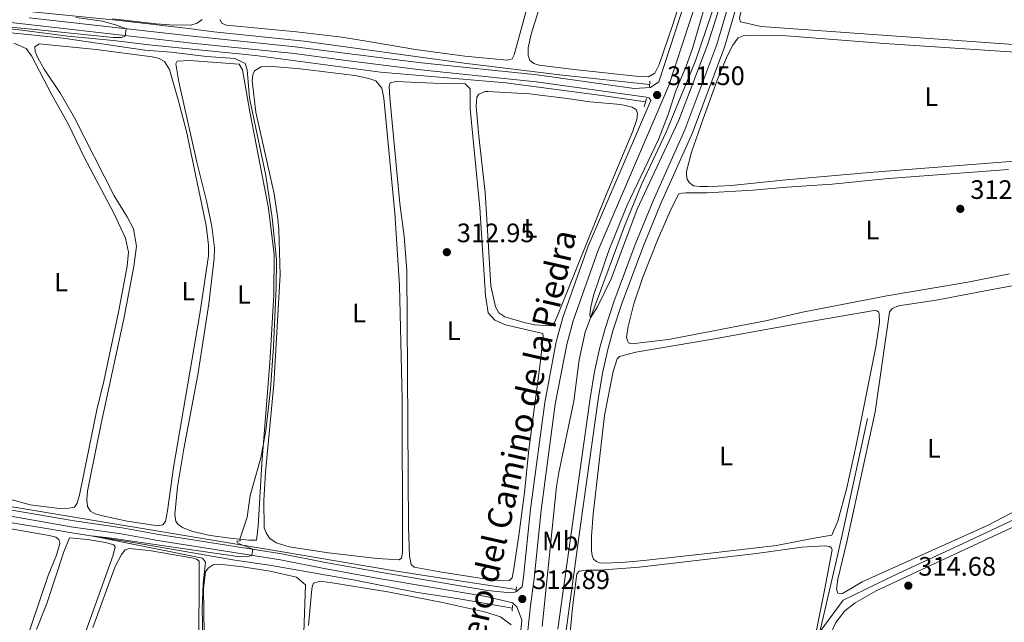
# Model space of a CAD drawing. Units: metres. Extents: x 615783 to 622769, y 641684 to 646427.
# Drawn here: x 620396 to 620765, y 645860 to 646086 of the extents above; entities that cross this region are included whole.
import ezdxf
from ezdxf.enums import TextEntityAlignment as Align

# ---------------------------------------------------------------- set-up
doc = ezdxf.new("R2010")
doc.units = ezdxf.units.M
doc.header["$MEASUREMENT"] = 0
doc.linetypes.add('DGN Style 2', pattern=[87.47550000000001, 52.4853, -34.99020000000001])
doc.linetypes.add('DGN Style 3', pattern=[122.46570000000003, 87.47550000000001, -34.99020000000001])
for name, color, linetype, lineweight in [('Elementos auxiliares', 7, 'Continuous', 5), ('Entidades rústicas y varios', 7, 'Continuous', 5), ('Hidrografía', 7, 'Continuous', 5), ('Relieve y altimetría', 7, 'Continuous', 5), ('Textos de rotulación', 7, 'Continuous', 5), ('Viales y ferrocarril', 7, 'Continuous', 5)]:
    doc.layers.add(name, color=color, linetype=linetype, lineweight=lineweight)
doc.styles.add('Style-Arial', font='txt')
doc.styles.add('Style-Arial Narrow', font='txt')
doc.styles.add('Style-Times New Roman', font='txt')

# ---------------------------------------------------------------- blocks, each defined once
blk = doc.blocks.new('5PATER_439')
at = {"layer": 'Relieve y altimetría', "linetype": 'Continuous', "lineweight": 5}
h = blk.add_hatch(color=250, dxfattribs=at)
edge = h.paths.add_edge_path()
edge.add_ellipse((1.001171767711639e-08, 1.001171767711639e-08), major_axis=(-1.095731442658747, -1.11071070018244), ratio=0.9994222409660317, start_angle=0, end_angle=360)
blk = doc.blocks.new('5PATER_451')
at = {"layer": 'Relieve y altimetría', "linetype": 'Continuous', "lineweight": 5}
h = blk.add_hatch(color=250, dxfattribs=at)
edge = h.paths.add_edge_path()
edge.add_ellipse((1.001171767711639e-08, 1.001171767711639e-08), major_axis=(-1.095731442658747, -1.11071070018244), ratio=0.9994222409660317, start_angle=0, end_angle=360)
blk = doc.blocks.new('5PATER_499')
at = {"layer": 'Relieve y altimetría', "linetype": 'Continuous', "lineweight": 5}
h = blk.add_hatch(color=250, dxfattribs=at)
edge = h.paths.add_edge_path()
edge.add_ellipse((1.001171767711639e-08, 1.001171767711639e-08), major_axis=(-1.095731442658747, -1.11071070018244), ratio=0.9994222409660317, start_angle=0, end_angle=360)
blk = doc.blocks.new('5PATER_567')
at = {"layer": 'Relieve y altimetría', "linetype": 'Continuous', "lineweight": 5}
h = blk.add_hatch(color=250, dxfattribs=at)
edge = h.paths.add_edge_path()
edge.add_ellipse((1.001171767711639e-08, 1.001171767711639e-08), major_axis=(-1.095731442658747, -1.11071070018244), ratio=0.9994222409660317, start_angle=0, end_angle=360)
blk = doc.blocks.new('5PATER_568')
at = {"layer": 'Relieve y altimetría', "linetype": 'Continuous', "lineweight": 5}
h = blk.add_hatch(color=250, dxfattribs=at)
edge = h.paths.add_edge_path()
edge.add_ellipse((1.001171767711639e-08, 1.001171767711639e-08), major_axis=(-1.095731442658747, -1.11071070018244), ratio=0.9994222409660317, start_angle=0, end_angle=360)

msp = doc.modelspace()

# ---------------------------------------------------------------- linework, layer by layer
at = {"layer": 'Elementos auxiliares', "color": 250, "linetype": 'Continuous', "lineweight": 5}
msp.add_3dface([(615858.26, 641684.45), (615782.8400000001, 646310.6399999999), (622689.1599999999, 646426.52), (622769.1799999999, 641800.31)], dxfattribs=at)
at = {"layer": 'Entidades rústicas y varios', "color": 92, "linetype": 'Continuous', "lineweight": 5}
for points in [[(620889.875, 646097.2350000001, 311.22), (620897.462, 646095.385, 311.22), (620900.422, 646094.2420000001, 311.042), (620900.855, 646092.798, 311.042), (620900.3670000001, 646090.7420000001, 311.042), (620897.7250000001, 646086.1200000001, 311.042), (620889.3500000001, 646074.629, 311.042), (620883.912, 646070.2590000001, 311.042), (620881.73, 646069.3670000001, 311.042), (620879.388, 646069.1799999999, 311.042), (620674.101, 646083.7350000001, 311.22), (620666.402, 646085.5449999999, 311.22), (620666.0109999999, 646086.73, 311.22), (620667.4280000001, 646093.379, 311.22), (620679.3530000001, 646131.4340000001, 311.22), (620681.689, 646136.5730000001, 311.22), (620683.4539999999, 646137.9040000001, 311.22), (620686.054, 646138.2450000001, 311.22), (620723.247, 646131.2579999999, 311.042), (620835.577, 646107.591, 311.042), (620876.7380000001, 646099.216, 311.042), (620889.875, 646097.2350000001, 311.22)], [(620594.423, 646120.913, 314.157), (620581.4569999999, 646073.1089999999, 314.187), (620580.6470000001, 646071.665, 314.187), (620578.7490000001, 646071.0970000001, 314.276), (620562.842, 646072.588, 314.395), (620544.325, 646075.1089999999, 314.187), (620527.47, 646078.0449999999, 314.068), (620516.773, 646079.8019999999, 314.723), (620499.665, 646081.81, 314.634), (620473.3999999999, 646084.3200000001, 314.276), (620472.9820000001, 646084.3729999999, 314.276), (620471.659, 646085.0959999999, 314.276), (620470.952, 646086.365, 314.217)], [(620650.5260000001, 646114.1950000001, 311.595), (620640.756, 646083.756, 311.535), (620635.869, 646069.4909999999, 311.714), (620634.2239999999, 646066.304, 311.654), (620631.8640000001, 646064.8940000001, 311.714), (620628.227, 646064.9820000001, 311.684), (620603.9569999999, 646067.615, 311.416), (620590.848, 646069.273, 311.625), (620588.7520000001, 646069.8929999999, 311.625), (620587.3030000001, 646070.9720000001, 311.595), (620586.642, 646073.0760000001, 311.625), (620586.656, 646075.818, 311.654), (620587.7930000001, 646080.8729999999, 311.714), (620595.567, 646106.004, 311.565)], [(620683.602, 646026.2239999999, 311.575), (620662.913, 646024.031, 311.008), (620658.0009999999, 646023.74, 311.068), (620654.308, 646023.648, 311.575), (620651.149, 646023.655, 311.515), (620648.7010000001, 646023.942, 311.545), (620647.131, 646025.1370000001, 311.366), (620646.334, 646026.4650000001, 311.485), (620646.074, 646027.771, 311.485), (620646.1070000001, 646029.351, 311.485), (620648.013, 646036.565, 311.426), (620652.392, 646049.094, 311.485), (620657.547, 646063.304, 311.396), (620661.3530000001, 646072.6950000001, 311.396), (620663.5190000001, 646076.8130000001, 311.396), (620665.5590000001, 646079.5290000001, 311.396), (620667.395, 646080.216, 311.366), (620672.0090000001, 646080.5009999999, 311.336), (620683.7239999999, 646080.281, 311.575), (620720.4040000001, 646077.3430000001, 311.575), (620775.1499999999, 646073.807, 311.397)], [(620393.5460000001, 646077.5360000001, 316.418), (620398.1680000001, 646075.5279999999, 316.418), (620400.24, 646072.791, 316.418), (620407.8459999999, 646058.139, 316.418), (620413.9580000001, 646047.2749999999, 316.418), (620419.949, 646034.682, 316.418), (620431.0590000001, 646013.652, 316.507), (620435.476, 646004.3090000001, 316.507), (620436.638, 645999.0249999999, 316.507), (620436.159, 645993.7720000001, 316.507), (620432.875, 645976.405, 316.507), (620427.3489999999, 645950.477, 316.805), (620424.729, 645939.706, 316.805), (620418.311, 645908.3700000001, 316.686), (620417.3600000001, 645904.659, 316.626), (620416.3119999999, 645903.152, 316.507), (620414.173, 645902.7579999999, 316.507), (620410.7479999999, 645902.6710000001, 316.507), (620399.669, 645904.125, 316.805), (620391.5860000001, 645906.3130000001, 316.775)], [(620411.0549999999, 646058.639, 315.553), (620404.9720000001, 646067.804, 315.821), (620402.6070000001, 646071.996, 315.821), (620401.6130000001, 646074.423, 315.821), (620401.436, 646076.088, 315.762), (620403.1140000001, 646077.3090000001, 315.672), (620424.486, 646075.163, 315.374), (620445.449, 646072.4450000001, 315.583), (620448.142, 646071.7749999999, 315.553), (620450.1869999999, 646070.6769999999, 315.643), (620451.966, 646067.638, 315.613), (620455.3160000001, 646056.2509999999, 315.643), (620458.3459999999, 646044.3230000001, 315.553), (620465.7309999999, 646009.047, 315.583), (620466.72, 646001.584, 315.583), (620466.6070000001, 645997.649, 315.553), (620463.396, 645975.8729999999, 315.643), (620453.577, 645918.108, 315.583), (620451.317, 645901.801, 315.553), (620450.4890000001, 645897.854, 315.553), (620449.497, 645896.615, 315.613), (620447.5959999999, 645896.226, 315.851), (620436.065, 645897.97, 315.821), (620426.825, 645899.9010000001, 315.792), (620424.131, 645900.6599999999, 315.792), (620422.415, 645901.6740000001, 315.821), (620421.253, 645903.473, 315.821), (620421.0009999999, 645906.061, 315.851), (620421.2749999999, 645909.254, 315.911), (620422.2050000001, 645914.246, 315.881), (620426.3030000001, 645934.6359999999, 315.851), (620434.852, 645973.9340000001, 315.97), (620438.635, 645993.605, 316), (620439.639, 646001.25, 316.03), (620438.5179999999, 646007.727, 316.03), (620436.118, 646012.216, 315.851), (620431.2180000001, 646020.1499999999, 315.792), (620416.3640000001, 646049.49, 315.523), (620411.0549999999, 646058.639, 315.553)], [(620462.233, 646032.8570000001, 315.196), (620455.5290000001, 646063.0490000001, 315.196), (620454.4029999999, 646069.794, 315.136), (620454.9240000001, 646070.757, 315.106), (620459.507, 646071.0719999999, 314.957), (620478.156, 646069.5959999999, 315.047), (620479.382, 646067.561, 315.077), (620482.1510000001, 646051.665, 314.987), (620489.162, 646015.578, 315.077), (620491.273, 645998.0619999999, 315.077), (620491.169, 645982.953, 314.987), (620489.719, 645957.392, 315.315), (620486.717, 645919.6170000001, 314.928), (620485.3230000001, 645896.0830000001, 314.898), (620484.696, 645890.798, 314.957), (620481.746, 645890.808, 314.957), (620474.881, 645891.5279999999, 315.047), (620467.324, 645892.5630000001, 315.136), (620460.774, 645894.0630000001, 315.136), (620457.1159999999, 645895.402, 315.136), (620455.2479999999, 645896.622, 315.136), (620454.3640000001, 645897.7990000001, 315.136), (620453.9909999999, 645900.4750000001, 315.106), (620455.04, 645910.8319999999, 315.077), (620457.422, 645925.146, 314.898), (620462.7069999999, 645952.946, 314.928), (620466.7609999999, 645979.564, 315.106), (620468.7390000001, 645996.672, 315.196), (620468.8530000001, 646000.577, 315.166), (620467.913, 646008.666, 315.136), (620465.933, 646018.318, 315.136), (620462.233, 646032.8570000001, 315.196)], [(620491.277, 646020.9469999999, 314.54), (620484.477, 646051.585, 314.451), (620483.1159999999, 646063.422, 314.242), (620483.3470000001, 646065.6599999999, 314.242), (620483.9469999999, 646067.19, 314.064), (620486.486, 646068.574, 313.974), (620490.834, 646068.7660000001, 313.944), (620501.128, 646067.925, 313.855), (620521.7320000001, 646065.3200000001, 314.302), (620526.905, 646064.304, 314.302), (620529.452, 646063.423, 314.302), (620531.7350000001, 646060.571, 314.302), (620532.452, 646056.888, 314.302), (620536.5730000001, 646013.69, 314.302), (620538.429, 645986.486, 314.302), (620539.321, 645943.8899999999, 314.302), (620539.5109999999, 645889.8389999999, 314.064), (620539.483, 645886.203, 314.064), (620539.102, 645884.051, 314.064), (620538.277, 645883.4709999999, 314.064), (620529.926, 645883.898, 314.064), (620511.774, 645885.9780000001, 314.332), (620496.9550000001, 645888.352, 314.63), (620492.074, 645889.76, 314.6), (620489.6000000001, 645891.5959999999, 314.481), (620488.2849999999, 645893.5700000001, 314.54), (620487.598, 645895.466, 314.54), (620487.487, 645905.655, 314.481), (620488.023, 645916.331, 314.451), (620491.2239999999, 645949.371, 314.153), (620493.605, 645990.503, 314.123), (620493.112, 646007.479, 314.153), (620492.716, 646011.5249999999, 314.123), (620491.277, 646020.9469999999, 314.54)], [(620538.479, 646017.2679999999, 312.991), (620534.686, 646056.9550000001, 312.931), (620534.5519999999, 646061.3929999999, 313.051), (620534.888, 646062.6799999999, 312.961), (620536.966, 646063.162, 312.961), (620553.9040000001, 646062.402, 312.693), (620563.024, 646062.257, 312.753), (620564.9340000001, 646060.3219999999, 312.753), (620564.9110000001, 646052.8130000001, 312.753), (620568.5730000001, 646015.5970000001, 312.842), (620570.7039999999, 645982.676, 312.842), (620571.676, 645976.256, 312.931), (620574.1669999999, 645973.4369999999, 312.961), (620578.129, 645971.686, 312.902), (620592.2180000001, 645968.4650000001, 312.872), (620592.355, 645967.4240000001, 312.872), (620591.155, 645957.213, 312.872), (620586.932, 645924.693, 312.991), (620585.263, 645908.723, 313.021), (620583.1799999999, 645892.537, 312.842), (620581.1969999999, 645879.244, 312.931), (620580.6159999999, 645876.612, 312.991), (620579.679, 645875.5830000001, 312.991), (620577.0290000001, 645875.479, 313.08), (620569.415, 645876.395, 313.051), (620553.4920000001, 645878.8389999999, 312.872), (620543.9269999999, 645880.6159999999, 313.11), (620542.717, 645881.669, 313.17), (620542.068, 645884.8459999999, 313.17), (620541.706, 645895.7760000001, 313.11), (620541.105, 645992.162, 313.05), (620540.175, 646004.99, 312.99), (620538.479, 646017.2679999999, 312.991)], [(620571.395, 646007.271, 312.484), (620570.5020000001, 646021.44, 312.484), (620568.121, 646042.5860000001, 312.662), (620567.189, 646053.7450000001, 312.722), (620567.46, 646057.176, 312.662), (620568.0959999999, 646058.3189999999, 312.633), (620570.5830000001, 646059.314, 312.513), (620571.595, 646059.361, 312.335), (620587.1939999999, 646058.46, 312.007), (620601.348, 646056.7010000001, 311.798), (620609.861, 646055.503, 312.126), (620621.469, 646054.4750000001, 312.126), (620625.717, 646053.503, 312.245), (620627.193, 646052.5449999999, 312.305), (620627.783, 646051.095, 312.275), (620627.493, 646048.885, 312.394), (620625.9569999999, 646044.479, 312.394), (620615.929, 646020.5320000001, 312.364), (620597.6240000001, 645974.8430000001, 312.394), (620596.5900000001, 645972.531, 312.394), (620595.1799999999, 645971.3160000001, 312.394), (620589.034, 645971.7490000001, 312.394), (620585.1159999999, 645972.6070000001, 312.394), (620577.869, 645974.75, 312.394), (620575.6100000001, 645976.2320000001, 312.394), (620574.44, 645978.4469999999, 312.424), (620572.6680000001, 645986.4040000001, 312.424), (620571.395, 646007.271, 312.484)], [(620778.8910000001, 646033.922, 311.397), (620714.7919999999, 646028.9299999999, 311.397), (620683.602, 646026.2239999999, 311.575)], [(620689.702, 645976.4010000001, 312.107), (620675.848, 645973.1440000001, 311.359), (620639.402, 645966.1869999999, 311.568), (620625.4839999999, 645964.5530000001, 311.925), (620624.315, 645964.98, 311.985), (620623.9439999999, 645965.7490000001, 311.985), (620623.6540000001, 645967.0549999999, 311.985), (620624.182, 645971.1170000001, 311.985), (620626.304, 645979.645, 311.985), (620629.7420000001, 645989.625, 311.955), (620635.5490000001, 646004.115, 311.717), (620640.4539999999, 646015.49, 312.015), (620643.1939999999, 646020.8700000001, 312.074), (620644.4110000001, 646021.1880000001, 312.193), (620645.8400000001, 646021.2720000001, 312.253), (620653.943, 646021.348, 312.283), (620670.9709999999, 646022.348, 312.253), (620683.797, 646023.398, 312.462), (620700.8670000001, 646024.496, 312.285), (620721.977, 646026.6270000001, 312.285), (620766.967, 646030.0419999999, 312.107)], [(620712.092, 645875.098, 313.172), (620704.679, 645870.808, 313.172), (620703.0020000001, 645870.929, 313.172), (620702.456, 645872.4469999999, 313.172), (620702.9539999999, 645876.1030000001, 313.172), (620706.335, 645890.193, 313.172), (620717.004, 645939.061, 313.172), (620722.3500000001, 645976.4510000001, 312.995), (620723.369, 645977.882, 312.995), (620725.662, 645978.7760000001, 312.995), (620739.81, 645980.942, 312.817), (620762.8570000001, 645985.3389999999, 312.462), (620809.1799999999, 645993.727, 312.462)], [(620767.4580000001, 645990.8500000001, 312.107), (620751.7609999999, 645987.727, 312.107), (620721.3189999999, 645982.5390000001, 312.107), (620689.702, 645976.4010000001, 312.107)], [(620693.2849999999, 645891.469, 312.995), (620679.9180000001, 645888.744, 312.456), (620654.013, 645885.807, 312.069), (620630.1000000001, 645883.142, 312.367), (620621.888, 645882.409, 312.725), (620614.3530000001, 645882.193, 312.814), (620613.4269999999, 645882.327, 312.784), (620612.288, 645882.7250000001, 312.784), (620611.23, 645883.601, 312.814), (620610.699, 645885.0519999999, 312.844), (620610.462, 645886.7760000001, 312.844), (620610.5190000001, 645892.29, 312.933), (620611.0349999999, 645900.612, 312.784), (620615.3600000001, 645937.6939999999, 312.695), (620618.571, 645954.1370000001, 312.844), (620620.0700000001, 645958.9299999999, 312.993), (620620.949, 645959.838, 312.993), (620627.1499999999, 645961.432, 313.112), (620655.854, 645966.263, 313.082), (620691.1769999999, 645972.666, 313.172), (620716.533, 645977.0260000001, 312.995), (620717.6130000001, 645976.969, 312.995), (620718.1780000001, 645976.6059999999, 312.995), (620718.524, 645975.9040000001, 312.995), (620718.615, 645972.592, 312.995), (620717.202, 645963.4110000001, 312.995), (620709.8, 645926.547, 312.995), (620706.3400000001, 645910.408, 312.995), (620702.895, 645897.9920000001, 312.995), (620700.6740000001, 645892.632, 312.995), (620693.2849999999, 645891.469, 312.995)], [(620778.5530000001, 645906.412, 313.172), (620759.3570000001, 645896.4199999999, 313.172), (620712.092, 645875.098, 313.172)], [(620705.7069999999, 645796.4070000001, 314.77), (620691.381, 645800.6030000001, 314.947), (620689.2660000001, 645802.467, 314.947), (620688.709, 645804.6170000001, 314.947), (620689.051, 645808.7550000001, 314.947), (620691.4439999999, 645821.824, 314.77), (620696.125, 645842.9340000001, 314.77), (620698.9029999999, 645852.882, 314.77), (620702.2509999999, 645859.898, 314.77), (620705.568, 645864.233, 314.77), (620709.4280000001, 645867.237, 314.77), (620717.395, 645871.76, 314.77), (620736.3840000001, 645880.7069999999, 314.592), (620782.2, 645901.8929999999, 314.77)], [(620372.1610000001, 645847.527, 316.643), (620381.0449999999, 645873.9580000001, 316.554), (620386.551, 645888.592, 316.494), (620389.69, 645895.1100000001, 316.554), (620391.0279999999, 645895.2520000001, 316.584), (620406.895, 645892.598, 316.673), (620409.29, 645891.9820000001, 316.643), (620410.4380000001, 645891.0179999999, 316.643), (620410.79, 645889.564, 316.643), (620409.5819999999, 645885.193, 316.643), (620406.4920000001, 645877.5430000001, 316.643), (620397.1780000001, 645850.092, 316.911)], [(620402.125, 645857.1769999999, 316.256), (620406.0120000001, 645867.0460000001, 316.137), (620412.3929999999, 645886.3729999999, 316.316), (620414.48, 645891.652, 316.435), (620421.196, 645890.99, 316.167), (620427.977, 645889.9410000001, 316.196), (620431.061, 645889.0989999999, 316.196), (620431.6100000001, 645888.3330000001, 316.286), (620430.8589999999, 645885.132, 316.256), (620419.81, 645854.494, 316.256)], [(620423.2080000001, 645858.007, 315.63), (620431.6159999999, 645880.854, 315.6), (620433.9820000001, 645885.453, 315.898), (620435.325, 645887.1440000001, 315.869), (620436.925, 645887.648, 315.809), (620444.4169999999, 645886.909, 315.66), (620460.4340000001, 645884.1969999999, 315.63), (620462.111, 645883.689, 315.66), (620463.108, 645882.871, 315.63), (620463.01, 645847.827, 315.779)], [(620597.436, 645803.598, 313.769), (620603.344, 645865.408, 313.441), (620604.9780000001, 645878.1300000001, 313.561), (620605.825, 645879.1270000001, 313.531), (620608.5, 645879.53, 313.501), (620613.5959999999, 645879.496, 313.412), (620628.3870000001, 645880.608, 313.054), (620672.4310000001, 645885.815, 313.084), (620689.3770000001, 645888.125, 313.352), (620698.01, 645888.6270000001, 313.441), (620699.8319999999, 645888.4199999999, 313.412), (620700.4040000001, 645888.0719999999, 313.412), (620700.8360000001, 645887.185, 313.173)], [(620700.8360000001, 645887.185, 313.173), (620697.9299999999, 645872.058, 313.084), (620692.3729999999, 645844.462, 313.561)], [(620465.25, 645838.6270000001, 314.974), (620464.8300000001, 645872.5889999999, 315.004), (620465.5590000001, 645878.889, 314.974), (620466.4880000001, 645880.335, 314.855), (620468.4040000001, 645881.5889999999, 314.795), (620470.7849999999, 645881.7479999999, 314.676), (620479.413, 645880.79, 314.557), (620489.869, 645879.1769999999, 314.497), (620499.7420000001, 645876.8389999999, 314.616), (620503.0660000001, 645874.064, 314.616), (620502.115, 645845.4720000001, 314.646), (620500.4569999999, 645814.5730000001, 314.884), (620499.0020000001, 645805.341, 314.944), (620497.797, 645802.6089999999, 314.944), (620495.0560000001, 645800.7760000001, 314.944), (620487.0930000001, 645799.4210000001, 314.974), (620483.3130000001, 645799.1780000001, 314.974), (620478.9639999999, 645800.834, 314.974), (620477.131, 645803.5449999999, 314.944), (620472.2390000001, 645812.76, 314.884), (620467.351, 645823.4650000001, 314.914), (620466.5789999999, 645826.908, 314.974), (620465.7409999999, 645834.1950000001, 315.272), (620465.25, 645838.6270000001, 314.974)], [(620504.216, 645858.767, 314.229), (620505.351, 645871.0930000001, 314.467), (620505.6410000001, 645873.3030000001, 314.527), (620506.125, 645874.652, 314.527), (620508.408, 645875.375, 314.497), (620512.379, 645874.8759999999, 314.438), (620533.983, 645871.334, 314.199), (620554.551, 645867.328, 314.08), (620570.253, 645863.8360000001, 314.438), (620576.3030000001, 645862.0009999999, 314.438), (620580.287, 645858.9979999999, 314.438)]]:
    msp.add_polyline3d(points, dxfattribs=at)
at = {"layer": 'Hidrografía', "color": 5, "linetype": 'Continuous', "lineweight": 5}
for points in [[(620211.217, 646103.923, 318.742), (620227.406, 646101.709, 318.265), (620240.3870000001, 646100.585, 317.52), (620268.844, 646097.0689999999, 316.388), (620300.548, 646093.577, 315.881), (620322.1640000001, 646091.0490000001, 315.226), (620353.997, 646086.993, 315.017), (620396.595, 646082.432, 314.183), (620413.798, 646080.098, 314.213), (620431.047, 646078.54, 314.392), (620444.2749999999, 646076.9140000001, 314.243), (620484.301, 646072.8759999999, 313.17), (620531.2790000001, 646066.601, 312.217), (620578.338, 646062.5619999999, 310.816), (620614.2930000001, 646057.8899999999, 310.548), (620630.77, 646055.51, 310.876)], [(620324.5109999999, 646097.4780000001, 315.622), (620327.5560000001, 646097.31, 315.578), (620342.6300000001, 646095.774, 315.578), (620395.443, 646089.746, 314.625), (620433.2010000001, 646085.9979999999, 314.536), (620458.129, 646083.1680000001, 314.327), (620468.6410000001, 646081.794, 314.089), (620502.55, 646078.31, 313.135), (620562.703, 646069.9610000001, 311.467), (620599.578, 646065.513, 311.139), (620632.2590000001, 646062.004, 310.931)], [(620696.189, 645856.4040000001, 313.621), (620704.892, 645868.31, 313.799), (620725.541, 645878.2150000001, 313.799), (620748.1170000001, 645888.635, 313.444), (620805.2679999999, 645915.5530000001, 313.266), (620806.5860000001, 645916.915, 313.266), (620843.331, 646001.202, 312.201), (620844.9550000001, 646004.3559999999, 312.024), (620902.256, 646090.5430000001, 311.136), (620907.3999999999, 646098.192, 310.843)], [(620696.189, 645856.4040000001, 313.621), (620702.899, 645885.476, 313.443), (620705.087, 645895.1170000001, 313.088), (620714.091, 645936.4750000001, 312.911)], [(620242.902, 645928.078, 320.124), (620321.825, 645915.203, 318.04), (620381.53, 645905.148, 316.789), (620494.479, 645886.449, 313.869), (620535.689, 645879.392, 313.75), (620545.2790000001, 645877.9140000001, 313.273), (620582.163, 645872.284, 312.707)], [(620255.3630000001, 645919.9180000001, 318.909), (620267.6510000001, 645918.0149999999, 318.795), (620283.493, 645915.092, 318.557), (620294.101, 645913.3030000001, 318.14), (620305.689, 645911.709, 317.931), (620352.254, 645903.371, 317.097), (620373.071, 645900.561, 316.71), (620405.0419999999, 645895.3459999999, 315.369), (620415.352, 645893.5519999999, 315.25), (620439.851, 645889.7010000001, 314.415), (620476.49, 645883.342, 313.849), (620489.5449999999, 645881.355, 313.522), (620520.953, 645875.952, 313.313), (620545.1710000001, 645871.0830000001, 312.836), (620560.077, 645868.919, 312.836), (620580.743, 645865.257, 312.926)]]:
    msp.add_polyline3d(points, dxfattribs=at)
at = {"layer": 'Hidrografía', "color": 142, "linetype": 'DGN Style 3', "lineweight": 15}
msp.add_polyline3d([(620591.9650000001, 645858.4140000001, 311.305), (620597.3119999999, 645911.0079999999, 310.65), (620598.148, 645916.236, 310.53), (620603.868, 645942.9720000001, 310.203), (620605.8430000001, 645958.53, 310.113), (620608.081, 645968.967, 310.024), (620622.909, 646008.787, 309.845), (620629.2919999999, 646024.4780000001, 309.339), (620638.4979999999, 646044.1200000001, 309.309), (620649.4610000001, 646070.943, 309.13), (620658.0430000001, 646095.879, 308.951)], dxfattribs=at)
at = {"layer": 'Relieve y altimetría', "color": 30, "linetype": 'Continuous', "lineweight": 5, "flags": 128}
for points, elevation in [([(620655.517, 646100.1680000001), (620648.3470000001, 646075.531), (620645.9990000001, 646068.8400000001), (620642.152, 646059.6089999999), (620639.212, 646050.6680000001), (620635.5860000001, 646041.3470000001), (620623.7849999999, 646016.381), (620616.946, 645999.685), (620611.2239999999, 645982.713), (620610.1810000001, 645978.507), (620609.7890000001, 645975.567), (620610.0689999999, 645974.3049999999), (620612.737, 645978.4310000001), (620617.8389999999, 645988.946), (620627.6499999999, 646015.1540000001), (620643.24, 646048.6399999999), (620653.8559999999, 646076.486), (620655.7790000001, 646082.3019999999), (620662.7110000001, 646104.665)], 310), ([(620354.865, 646086.9010000001), (620400.273, 646082.8030000001), (620430.8700000001, 646079.591), (620434.027, 646079.6440000001), (620435.4199999999, 646080.1440000001), (620435.791, 646082.939), (620431.73, 646084.413), (620426.814, 646085.7280000001), (620416.9029999999, 646087.219)], 315), ([(620430.584, 646086.7250000001), (620447.0390000001, 646084.8459999999), (620452.0179999999, 646084.4029999999), (620460.007, 646084.2679999999), (620462.3770000001, 646085.0530000001), (620464.291, 646086.456)], 315), ([(620464.8759999999, 645837.503), (620464.3260000001, 645865.1540000001), (620464.615, 645874.4480000001), (620465.494, 645882.479), (620464.3659999999, 645883.979), (620422.6869999999, 645892.3999999999), (620430.2250000001, 645891.612), (620478.467, 645884.56), (620481.3859999999, 645884.639), (620482.899, 645885.0819999999), (620483.298, 645887.3570000001), (620477.6869999999, 645889.619), (620477.315, 645890.4469999999), (620478.507, 645890.497), (620478.467, 645891.152), (620481.176, 645899.396), (620482.29, 645907.6089999999), (620486.334, 645921.7339999999), (620488.1840000001, 645931.837), (620489.889, 645947.5619999999), (620491.0220000001, 645963.5530000001), (620492.1200000001, 645985.7180000001), (620492.2339999999, 645996.213), (620490.6000000001, 646011.878), (620488.2180000001, 646027.78), (620482.993, 646052.1089999999), (620482.095, 646057.0290000001), (620481.1470000001, 646067.442), (620480.4210000001, 646069.8430000001), (620476.5449999999, 646071.7749999999), (620465.8659999999, 646072.46), (620452.676, 646074.115), (620442.703, 646074.8430000001), (620412.0530000001, 646079.446), (620390.173, 646081.7110000001)], 315)]:
    msp.add_lwpolyline(points, dxfattribs=dict(at, elevation=elevation))
at = {"layer": 'Viales y ferrocarril', "color": 1, "linetype": 'DGN Style 2', "lineweight": 5, "extrusion": (0.002361425698200368, 0.02851455655225762, 0.9995905880575807), "elevation": 20199.2130508578, "flags": 128}
msp.add_lwpolyline([(-565193.9824093487, -694787.8234149693), (-565193.9824093487, -694785.7264051931)], dxfattribs=at)
at = {"layer": 'Viales y ferrocarril', "color": 1, "linetype": 'DGN Style 2', "lineweight": 5, "extrusion": (-0.008060887730780971, -0.02700352755881776, 0.9996028369249319), "elevation": -22137.20993801905, "flags": 128}
msp.add_lwpolyline([(409901.767585293, 796277.4490452181), (409901.7675852932, 796280.6072021173)], dxfattribs=at)
at = {"layer": 'Viales y ferrocarril', "color": 1, "linetype": 'DGN Style 2', "lineweight": 5, "extrusion": (0.003939148238109693, 0.03383521012944746, 0.9994196624374839), "elevation": 24610.46601666079, "flags": 128}
msp.add_lwpolyline([(-541729.7575450407, -712878.214669178), (-541729.7575450407, -712879.0366576209)], dxfattribs=at)
at = {"layer": 'Viales y ferrocarril', "color": 1, "linetype": 'DGN Style 2', "lineweight": 5, "extrusion": (0.003783710872242882, 0.03236068509155097, 0.9994690938655587), "elevation": 23561.66497091647, "flags": 128}
msp.add_lwpolyline([(-541376.7677078128, -713182.5639226625), (-541376.7677078128, -713183.5460860911)], dxfattribs=at)
at = {"layer": 'Viales y ferrocarril', "color": 1, "linetype": 'DGN Style 2', "lineweight": 5, "elevation": 313.194, "flags": 128}
msp.add_lwpolyline([(620580.629, 645864.0789999999), (620580.858, 645866.436)], dxfattribs=at)
at = {"layer": 'Viales y ferrocarril', "color": 250, "linetype": 'Continuous', "lineweight": 5}
for points in [[(620632.713, 646055.9890000001, 311.447), (620632.131, 646056.932, 311.506), (620631.142, 646057.244, 311.655), (620589.7039999999, 646063.003, 312.03), (620546.3330000001, 646067.5050000001, 312.706), (620517.408, 646071.1610000001, 313.741), (620498.888, 646073.602, 314.025), (620460.3800000001, 646077.517, 314.895), (620399.023, 646084.5190000001, 315.154), (620376.554, 646087.098, 315.588), (620349.3570000001, 646090.159, 316.601), (620332.2550000001, 646091.8090000001, 316.75), (620293.979, 646096.6599999999, 317.03), (620270, 646099.3200000001, 317.243), (620242.9180000001, 646102.5889999999, 318.299), (620223.038, 646104.6000000001, 319.18), (620196.345, 646107.858, 320.742), (620191.443, 646108.8189999999, 320.825), (620183.3030000001, 646110.994, 320.871), (620176.335, 646113.4480000001, 320.978), (620157.037, 646122.3670000001, 321.755), (620120.9180000001, 646139.048, 323.8), (620088.287, 646155.1570000001, 326.374)], [(620600.9029999999, 645857.027, 313.369), (620606.432, 645897.3489999999, 313.414), (620612.9569999999, 645943.7050000001, 312.699), (620614.6240000001, 645953.5619999999, 312.575), (620616.5460000001, 645962.4780000001, 312.461), (620618.598, 645969.8430000001, 312.193), (620621.774, 645979.3230000001, 312.028), (620629.6880000001, 646000.7420000001, 311.719), (620636.409, 646017.0689999999, 311.678), (620648.385, 646043.8030000001, 311.66), (620660.3630000001, 646076.013, 311.433), (620673.4680000001, 646120.348, 311.12)], [(620584.2409999999, 645836.03, 313.315), (620587.493, 645866.1159999999, 313.022), (620588.899, 645876.45, 312.814), (620591.54, 645902.031, 312.694), (620596.8500000001, 645941.915, 312.463), (620601.1740000001, 645964.368, 312.279), (620603.5689999999, 645973.2110000001, 312.165), (620613.0149999999, 645999.75, 311.951), (620639.494, 646061.598, 311.383), (620652.618, 646101.8489999999, 311.146)], [(620093.429, 645865.6259999999, 326.099), (620107.72, 645889.456, 325.504), (620117.834, 645907.328, 324.371), (620131.693, 645930.692, 323.622), (620134.027, 645934.983, 323.566), (620136.054, 645940.321, 323.477), (620138.321, 645941.9979999999, 323.097), (620173.0120000001, 645936.2919999999, 322.293), (620190.699, 645933.5190000001, 321.488), (620222.5190000001, 645928.277, 321.004), (620269.5079999999, 645920.1840000001, 319.097), (620308.3729999999, 645913.8859999999, 318.747), (620326.869, 645910.8289999999, 317.973), (620375.3389999999, 645902.763, 317.128), (620415.8600000001, 645895.7220000001, 316.066), (620433.842, 645893.1329999999, 315.589), (620447.591, 645890.622, 315.41), (620493.7509999999, 645883.379, 314.874), (620510.1340000001, 645880.1370000001, 314.338), (620530.578, 645876.4569999999, 314.129), (620570.94, 645869.622, 313.172), (620580.763, 645867.256, 313.206), (620582.426, 645865.794, 313.235), (620584.351, 645860.908, 313.295)]]:
    msp.add_polyline3d(points, dxfattribs=at)
at = {"layer": 'Viales y ferrocarril', "color": 250, "linetype": 'DGN Style 3', "lineweight": 5}
for points in [[(620597.8630000001, 645857.3870000001, 313.369), (620603.4010000001, 645897.77, 313.414), (620609.932, 645944.173, 312.699), (620611.618, 645954.139, 312.575), (620613.5730000001, 645963.2110000001, 312.461), (620615.6710000001, 645970.74, 312.193), (620618.8870000001, 645980.3389999999, 312.028), (620626.837, 646001.855, 311.719), (620633.5970000001, 646018.277, 311.678), (620645.551, 646044.963, 311.66), (620657.4580000001, 646076.9809999999, 311.433), (620670.5490000001, 646121.2679999999, 311.12)], [(620648.7620000001, 646103.0120000001, 311.146), (620635.7220000001, 646063.017, 311.383), (620632.612, 646060.848, 311.492), (620626.5390000001, 646060.5079999999, 311.701), (620590.017, 646065.584, 312.03), (620546.6300000001, 646070.088, 312.706), (620517.74, 646073.7390000001, 313.741), (620499.189, 646076.1840000001, 314.025), (620460.658, 646080.102, 314.895), (620399.318, 646087.102, 315.154)], [(620632.713, 646055.9890000001, 311.447), (620609.264, 646001.2180000001, 311.951), (620599.723, 645974.4140000001, 312.165), (620597.2479999999, 645965.2760000001, 312.279), (620592.8740000001, 645942.561, 312.463), (620587.541, 645902.503, 312.694), (620584.8999999999, 645876.9280000001, 312.814), (620584.398, 645873.2380000001, 312.888), (620582.0490000001, 645871.378, 313.082), (620581.1599999999, 645871.095, 313.112), (620579.881, 645870.9550000001, 313.142), (620571.4029999999, 645871.8859999999, 313.172), (620530.9750000001, 645878.7320000001, 314.129), (620510.5619999999, 645882.406, 314.338), (620494.1540000001, 645885.6529999999, 314.874), (620447.977, 645892.899, 315.41), (620434.2139999999, 645895.413, 315.589), (620416.2220000001, 645898.003, 316.066), (620375.726, 645905.04, 317.128)], [(620584.351, 645860.908, 313.295), (620581.6950000001, 645836.331, 313.315), (620579.145, 645816.55, 313.588), (620575.602, 645792.9450000001, 313.737), (620573.246, 645769.6980000001, 313.648), (620566.733, 645719.682, 314.422), (620564.007, 645701.7420000001, 314.84), (620560.834, 645685.1510000001, 314.661), (620559.165, 645675.646, 314.929), (620554.443, 645642.354, 315.246), (620551.622, 645627.94, 315.423), (620550.9210000001, 645627.5090000001, 315.414)]]:
    msp.add_polyline3d(points, dxfattribs=at)

# ---------------------------------------------------------------- block references
at = {"layer": 'Relieve y altimetría', "color": 250, "linetype": 'Continuous', "lineweight": 5}
for name, p in [('5PATER_451', (620635.095, 646058.033, 311.496)), ('5PATER_567', (620748.9169999999, 646015.2660000001, 312.193)), ('5PATER_499', (620556.142, 645998.9909999999, 312.952)), ('5PATER_568', (620729.415, 645873.7080000001, 314.678)), ('5PATER_439', (620584.4739999999, 645868.692, 312.888))]:
    msp.add_blockref(name, p, dxfattribs=at)

# ---------------------------------------------------------------- texts
at = {"layer": 'Entidades rústicas y varios', "color": 92, "linetype": 'Continuous', "lineweight": 5, "style": 'Style-Arial Narrow'}
for s, p in [('L', (620738.0281597835, 646057.378001, 311.496)), ('L', (620587.5631597834, 646007.959001, 312.436)), ('L', (620715.9141597834, 646007.281001, 312.209)), ('L', (620411.3191597834, 645987.7240009999, 316.575)), ('L', (620459.0531597834, 645984.352001, 315.692)), ('L', (620479.9321597833, 645983.092001, 315.051)), ('L', (620523.1961597833, 645976.129001, 314.25)), ('L', (620558.7671597833, 645969.514001, 312.989)), ('L', (620738.9931597833, 645925.3100009998, 313.172)), ('L', (620660.9821597834, 645922.378001, 312.616)), ('Mb', (620598.7028623526, 645890.4640009999, 312.3))]:
    msp.add_text(s, height=7.000002, dxfattribs=at).set_placement(p, align=Align.MIDDLE_CENTER)
at = {"layer": 'Textos de rotulación', "color": 250, "linetype": 'Continuous', "lineweight": 5, "style": 'Style-Arial'}
for s, p in [('311.50', (620638.845, 646061.783, 311.496)), ('312.19', (620752.6669999999, 646019.0160000001, 312.193)), ('312.95', (620559.892, 646002.7409999999, 312.952)), ('314.68', (620733.165, 645877.4580000001, 314.678)), ('312.89', (620588.2239999999, 645872.442, 312.888))]:
    msp.add_text(s, height=7.000002, dxfattribs=at).set_placement(p)
at = {"layer": 'Textos de rotulación', "color": 5, "linetype": 'Continuous', "lineweight": 5, "style": 'Style-Times New Roman'}
msp.add_text('Sangrero del Camino de la Piedra', height=8.999982000000001, rotation=77.20908332478457, dxfattribs=at).set_placement((620579.4523433147, 645914.2083156905, 312.874), align=Align.MIDDLE_CENTER)

doc.saveas('drawing.dxf')
